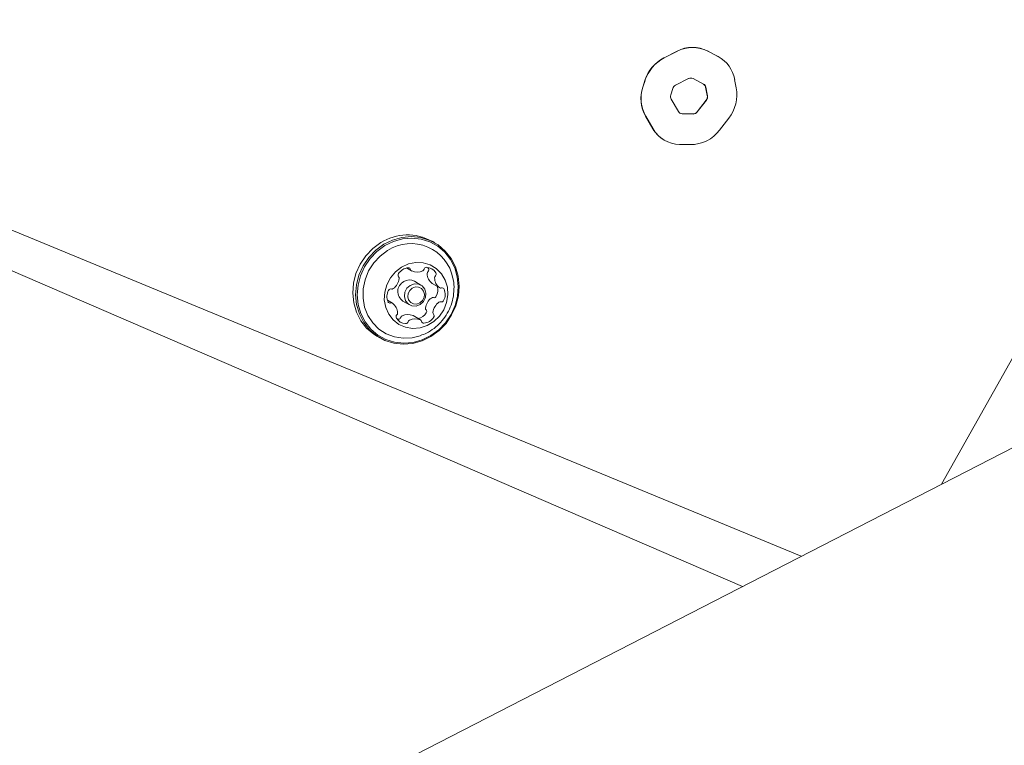
# Model space of a CAD drawing. Units: millimetres. Extents: x -9747 to 8055, y -5199 to 6209.
# Drawn here: x 1062 to 1252, y -547 to -408 of the extents above; entities that cross this region are included whole.
import ezdxf

# ---------------------------------------------------------------- set-up
doc = ezdxf.new("R2010")
doc.units = ezdxf.units.MM
doc.header["$LTSCALE"] = 1000
doc.layers.add('1 EQUIPMENT', color=7, linetype='Continuous', lineweight=18)

# ---------------------------------------------------------------- blocks, each defined once
blk = doc.blocks.new('KA 12-3004 BLOCK')
at = {"layer": '1 EQUIPMENT'}
for p, q in [((3143.84, 481.46), (1098.95, -569.52)), ((1186.48, -414.9), (1189.01, -413.61)), ((1186.51, -414.91), (1189.05, -413.63)), ((1194.87, -413.57), (1196.88, -414.63)), ((1194.9, -413.59), (1196.92, -414.65)), ((1196.88, -414.63), (1197.1, -414.75)), ((1197.13, -414.77), (1197.1, -414.75)), ((1182.38, -420.52), (1182.78, -419.27)), ((1182.42, -420.54), (1182.82, -419.29)), ((1188.7, -420.17), (1191.23, -418.89)), ((1192.07, -418.88), (1194.09, -419.94)), ((1200.1, -419.04), (1200.41, -420.67)), ((1187.77, -422.05), (1188.17, -420.8)), ((1194.51, -420.55), (1194.82, -422.18)), ((1194.54, -420.57), (1194.85, -422.2)), ((1189.26, -425.25), (1187.85, -422.85)), ((1194.61, -423.02), (1192.85, -425.31)), ((1194.65, -423.04), (1192.88, -425.33)), ((1184.34, -428.55), (1182.93, -426.14)), ((1184.37, -428.56), (1182.96, -426.16)), ((1192.04, -425.71), (1189.95, -425.66)), ((1192.08, -425.73), (1189.99, -425.68)), ((1198.97, -426.52), (1197.2, -428.81)), ((1186.52, -430.73), (1186.55, -430.75)), ((1239.98, -497.04), (1277.42, -430.47)), ((1191.56, -431.61), (1189.47, -431.57)), ((1212.94, -510.94), (1049.67, -443.51)), ((1212.93, -510.94), (1049.69, -443.53)), ((1046.32, -449.68), (1201.59, -516.77)), ((1142.32, -450.57), (1141.76, -450.24)), ((1136.85, -455.39), (1137.84, -455.97)), ((1141.06, -455.51), (1140.92, -455.29)), ((1139.63, -458.69), (1138.37, -457.96)), ((1141.82, -458.37), (1141.8, -458.36)), ((1141.82, -458.37), (1143.25, -459.2)), ((1134.13, -462.18), (1133.18, -461.62)), ((1136.16, -461.76), (1137.42, -462.5)), ((1138.1, -464.57), (1138.11, -464.58)), ((1139.54, -465.41), (1138.11, -464.58)), ((1135.04, -465.26), (1135.24, -465.28)), ((1131.13, -468.53), (1131.7, -468.86))]:
    blk.add_line(p, q, dxfattribs=at)
at = {"layer": '1 EQUIPMENT', "flags": 128}
for points in [[(1132.46, -450.83), (1130.91, -451.97), (1129.56, -453.37), (1128.47, -454.99), (1127.67, -456.77), (1127.19, -458.64), (1127.04, -460.56), (1127.23, -462.44), (1127.76, -464.24), (1128.6, -465.88), (1129.72, -467.3), (1131.1, -468.48), (1132.67, -469.35), (1134.4, -469.89), (1136.21, -470.09), (1138.05, -469.93), (1139.86, -469.43), (1141.56, -468.6), (1143.12, -467.46), (1144.46, -466.06), (1145.55, -464.44), (1146.35, -462.66), (1146.84, -460.79), (1146.98, -458.87), (1146.79, -456.99), (1146.27, -455.19), (1145.43, -453.55), (1144.3, -452.12), (1142.93, -450.95), (1141.35, -450.08), (1139.63, -449.54), (1137.81, -449.34), (1135.97, -449.5), (1134.17, -450), (1132.46, -450.83)], [(1132.65, -451.09), (1131.13, -452.2), (1129.82, -453.57), (1128.76, -455.15), (1127.97, -456.88), (1127.5, -458.72), (1127.36, -460.59), (1127.55, -462.43), (1128.06, -464.18), (1128.88, -465.78), (1129.98, -467.17), (1131.32, -468.32), (1132.86, -469.17), (1134.54, -469.7), (1136.31, -469.89), (1138.11, -469.74), (1139.87, -469.25), (1141.54, -468.43), (1143.05, -467.32), (1144.37, -465.96), (1145.43, -464.38), (1146.22, -462.64), (1146.69, -460.81), (1146.83, -458.94), (1146.64, -457.1), (1146.13, -455.35), (1145.31, -453.75), (1144.21, -452.35), (1142.87, -451.21), (1141.33, -450.36), (1139.65, -449.83), (1137.88, -449.63), (1136.08, -449.79), (1134.32, -450.28), (1132.65, -451.09)], [(1131.89, -450.51), (1130.34, -451.64), (1129, -453.04), (1127.9, -454.66), (1127.1, -456.44), (1126.62, -458.32), (1126.47, -460.23), (1126.67, -462.12), (1127.19, -463.91), (1128.03, -465.55), (1129.16, -466.98), (1130.53, -468.15), (1131.13, -468.53)], [(1133.21, -452.02), (1131.76, -453.09), (1130.53, -454.42), (1129.55, -455.96), (1128.86, -457.65), (1128.5, -459.42), (1128.47, -461.2), (1128.78, -462.94), (1129.41, -464.55), (1130.34, -465.98), (1131.54, -467.18), (1132.95, -468.09), (1134.53, -468.69), (1136.21, -468.95), (1137.93, -468.85), (1139.5, -468.45)], [(1135.89, -455.23), (1134.71, -456.14), (1133.74, -457.29), (1133.04, -458.63), (1132.64, -460.07), (1132.57, -461.56), (1132.83, -462.99), (1133.41, -464.3), (1134.27, -465.41), (1135.37, -466.27), (1136.64, -466.83), (1138.03, -467.06), (1139.45, -466.95), (1140.84, -466.49), (1142.1, -465.73), (1143.18, -464.69), (1144.02, -463.44), (1144.58, -462.04), (1144.81, -460.56), (1144.72, -459.1), (1144.3, -457.72), (1143.58, -456.49), (1142.59, -455.5), (1141.39, -454.79), (1140.05, -454.39), (1138.64, -454.33), (1137.23, -454.62), (1135.89, -455.23)], [(1137.58, -458.75), (1138.36, -458.46), (1139.16, -458.5), (1139.87, -458.86), (1140.37, -459.48), (1140.59, -460.27), (1140.5, -461.11), (1140.1, -461.87), (1139.47, -462.44), (1138.69, -462.73), (1137.89, -462.69), (1137.18, -462.33), (1136.68, -461.71), (1136.46, -460.92), (1136.55, -460.08), (1136.94, -459.31), (1137.58, -458.75)], [(1137.96, -459.26), (1137.47, -459.7), (1137.16, -460.29), (1137.09, -460.94), (1137.26, -461.55), (1137.65, -462.03), (1138.2, -462.31), (1138.82, -462.34), (1139.42, -462.12), (1139.91, -461.68), (1140.22, -461.09), (1140.29, -460.44), (1140.12, -459.83), (1139.73, -459.35), (1139.18, -459.07), (1138.56, -459.04), (1137.96, -459.26)]]:
    blk.add_lwpolyline(points, dxfattribs=at)
at = {"layer": '1 EQUIPMENT'}
for centre, radius, start, end in [((1191.98, -419.23), 6.36, 62.9573, 117.7906), ((1192.01, -419.25), 6.35, 62.9428, 117.8028), ((1189.9, -421.54), 7.47, 117.279, 162.3084), ((1189.93, -421.55), 7.47, 117.2766, 162.3198), ((1193.97, -420.14), 6.23, 10.1056, 61.7046), ((1191.66, -419.69), 0.907, 62.9359, 117.8317), ((1188.96, -422.72), 6.94, 161.4954, 209.5748), ((1189, -422.74), 6.94, 161.496, 209.5785), ((1189.19, -421.12), 1.07, 117.3303, 162.2939), ((1193.67, -420.73), 0.889, 10.0836, 61.7195), ((1193.63, -420.71), 0.892, 10.1471, 58.1116), ((1193.15, -421.98), 7.38, 322.0743, 10.2284), ((1188.71, -422.36), 0.991, 161.5007, 209.5779), ((1193.78, -422.37), 1.06, 322.1224, 10.215), ((1193.82, -422.39), 1.05, 322.0644, 10.2289), ((1190, -424.82), 0.862, 210.1411, 268.9324), ((1189.97, -424.8), 0.863, 241.2071, 268.9583), ((1192.05, -424.71), 1, 269.686, 323.1362), ((1192.08, -424.73), 0.998, 269.6624, 323.2223), ((1189.58, -425.49), 6.07, 210.2258, 239.7226), ((1189.58, -425.54), 6.03, 210.1306, 268.9424), ((1191.6, -424.62), 6.99, 269.6915, 323.1921), ((1137.05, -458.65), 9.63, 60.725, 122.328), ((1137.7, -458.95), 8.25, 11.0144, 122.9648), ((1137.43, -457.89), 2.56, 95.5673, 146.7351), ((1137.22, -455.76), 0.419, 10.8393, 94.9349), ((1140.7, -455.76), 0.495, 89.2924, 164.0625), ((1140.62, -457.44), 2.17, 30.4929, 87.7749), ((1135.69, -456.76), 0.479, 144.6201, 221.0705), ((1134.99, -457.38), 0.455, 353.1956, 42.1938), ((1138.05, -455.6), 0.426, 191.1823, 242.4179), ((1138.87, -453.92), 2.29, 243.5868, 298.7641), ((1139.74, -455.48), 0.513, 298.176, 343.3016), ((1141.34, -456.46), 0.512, 135.102, 180.3875), ((1143.13, -456.48), 2.3, 179.6545, 234.6345), ((1140.63, -455.75), 0.496, 314.4814, 29.0476), ((1142.77, -457.29), 0.515, 135.2598, 180.2298), ((1144.56, -457.31), 2.3, 179.6588, 234.6315), ((1142.06, -456.58), 0.496, 314.4256, 29.047), ((1132.75, -457.15), 2.7, 304.6292, 353.8537), ((1137.36, -459.93), 2.19, 118.6146, 236.5666), ((1137.39, -459.7), 2, 60.6479, 122.4035), ((1140.28, -459.63), 2.59, 331.9123, 15.8373), ((1143.47, -458.83), 0.425, 235.8331, 287.1328), ((1143.72, -459.64), 0.42, 23.4225, 107.4031), ((1135.65, -460.91), 2.57, 151.7778, 202.7511), ((1133.81, -459.91), 0.477, 77.276, 153.9152), ((1134.03, -459), 0.451, 255.8843, 305.3272), ((1143.2, -463.4), 2.7, 124.6062, 173.8555), ((1141.92, -461.55), 0.454, 76.2765, 125.1606), ((1142.14, -460.64), 0.477, 257.1355, 333.8791), ((1141.73, -460.47), 2.57, 331.7909, 22.7513), ((1133.66, -461.74), 0.42, 203.4249, 287.4236), ((1133.92, -462.55), 0.425, 55.9226, 107.1596), ((1132.82, -464.07), 2.3, 359.6664, 54.6123), ((1144.63, -464.23), 2.7, 124.6292, 173.8537), ((1143.35, -462.38), 0.452, 76.0633, 125.2367), ((1143.57, -461.47), 0.477, 257.1556, 333.951), ((1135.32, -464.8), 0.496, 134.4828, 209.0818), ((1134.61, -464.09), 0.515, 315.2596, 0.2299), ((1135.25, -464.79), 0.494, 269.245, 344.03), ((1136.22, -465.07), 0.513, 118.1688, 163.365), ((1137.08, -466.63), 2.29, 63.602, 118.7466), ((1138.49, -462.63), 2.6, 283.6164, 326.4484), ((1139.95, -463.49), 2.56, 275.5687, 326.7334), ((1140.96, -463.17), 0.455, 173.2457, 222.1438), ((1140.26, -463.79), 0.479, 324.5958, 41.0947), ((1142.39, -464), 0.455, 173.1956, 222.1939), ((1141.69, -464.62), 0.479, 324.6201, 41.0705), ((1136.76, -463.94), 2.17, 210.4978, 267.7585), ((1136.68, -465.62), 0.494, 269.2785, 344.0817), ((1137.65, -465.9), 0.514, 118.1575, 163.2464), ((1138.51, -467.46), 2.29, 63.5996, 118.7717), ((1139.33, -465.78), 0.427, 11.2248, 62.3753), ((1140.16, -465.62), 0.42, 190.8234, 274.913)]:
    blk.add_arc(centre, radius, start, end, dxfattribs=at)
blk.add_open_spline([(1139.52, -468.42), (1139.92, -468.27), (1140.87, -467.92), (1142.19, -467.06), (1143.47, -465.9), (1144.53, -464.52), (1145.34, -462.96), (1145.86, -461.26), (1146.03, -459.49), (1146, -458.17), (1145.81, -457.49), (1145.78, -457.38)], degree=3, knots=[0, 0, 0, 0, 0.0937863, 0.2167956, 0.3404495, 0.4651216, 0.5910854, 0.7184298, 0.8470607, 0.9766269, 1, 1, 1, 1], dxfattribs=at)

msp = doc.modelspace()

# ---------------------------------------------------------------- block references
at = {"layer": '1 EQUIPMENT'}
msp.add_blockref('KA 12-3004 BLOCK', (0, 0), dxfattribs=at)

doc.saveas('drawing.dxf')
